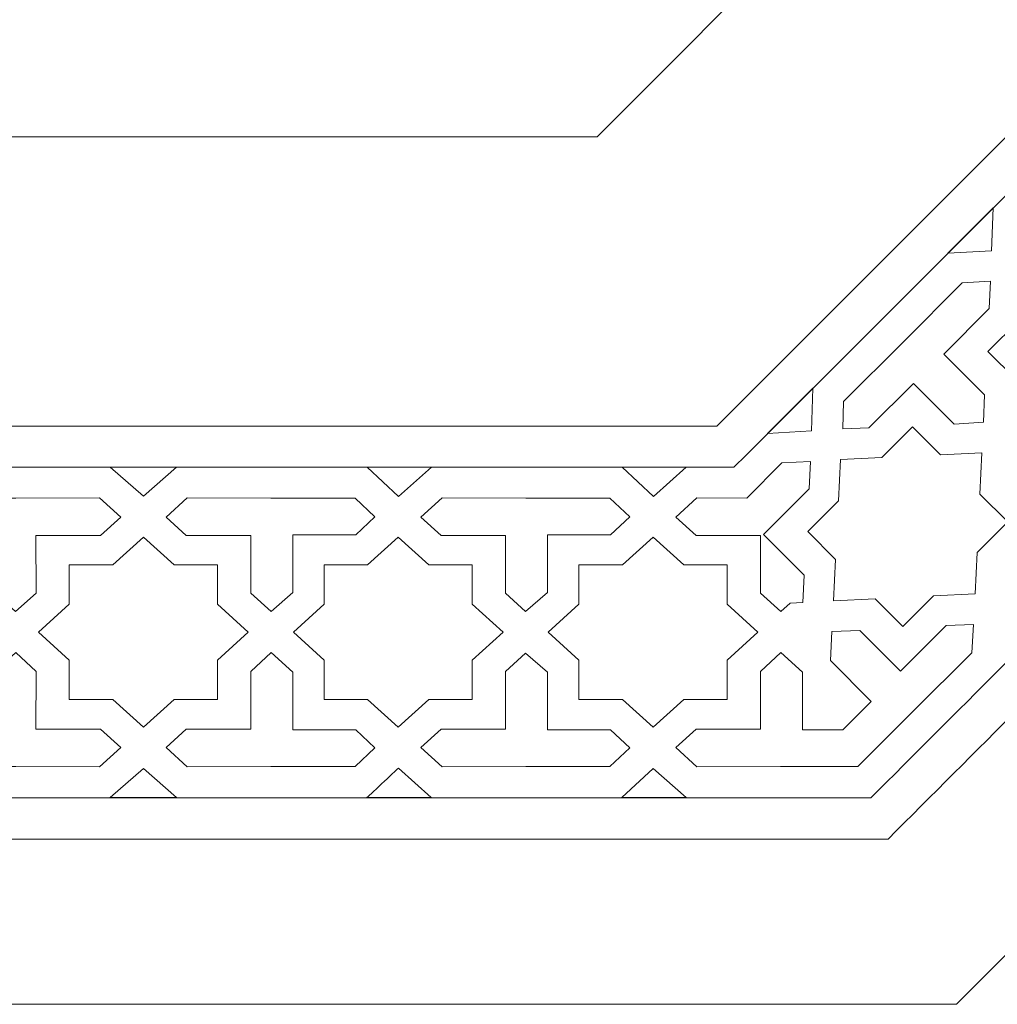
# Model space of a CAD drawing. Units: centimetres. Extents: x -10.4 to 10.5, y -13.8 to 13.1.
# Drawn here: x 0.4 to 4.2, y -4.1 to -0.3 of the extents above; entities that cross this region are included whole.
import ezdxf

# ---------------------------------------------------------------- set-up
doc = ezdxf.new("R2010")
doc.units = ezdxf.units.CM
doc.header["$MEASUREMENT"] = 0
doc.layers.add('Plan 1', color=7, linetype='Continuous')

msp = doc.modelspace()

# ---------------------------------------------------------------- linework, layer by layer
at = {"layer": 'Plan 1', "color": 250, "lineweight": 9}
msp.add_open_spline([(-2.26608, 11.12089), (-2.26608, 11.12089), (0.88683, 11.12091), (0.88683, 11.12091), (0.88683, 11.12091), (0.88683, 11.12091), (4.03975, 11.12091), (4.03975, 11.12091), (4.03975, 11.12091), (4.03975, 11.12091), (6.2692, 8.89145), (6.2692, 8.89145), (6.2692, 8.89145), (6.2692, 8.89145), (8.49863, 6.66201), (8.49863, 6.66201), (8.49863, 6.66201), (8.49863, 6.66201), (8.49865, 3.50909), (8.49865, 3.50909), (8.49865, 3.50909), (8.49865, 3.50909), (8.49865, 0.35618), (8.49865, 0.35618), (8.49865, 0.35618), (8.49865, 0.35618), (6.26919, -1.87327), (6.26919, -1.87327), (6.26919, -1.87327), (6.26919, -1.87327), (4.03975, -4.1027), (4.03975, -4.1027), (4.03975, -4.1027), (4.03975, -4.1027), (0.88683, -4.10272), (0.88683, -4.10272), (0.88683, -4.10272), (0.88683, -4.10272), (-2.26608, -4.10272), (-2.26608, -4.10272), (-2.26608, -4.10272), (-2.26608, -4.10272), (-4.49553, -1.87326), (-4.49553, -1.87326), (-4.49553, -1.87326), (-4.49553, -1.87326), (-6.72498, 0.35618), (-6.72498, 0.35618), (-6.72498, 0.35618), (-6.72498, 0.35618), (-6.72498, 3.50909), (-6.72498, 3.50909), (-6.72498, 3.50909), (-6.72498, 3.50909), (-6.72498, 6.66201), (-6.72498, 6.66201), (-6.72498, 6.66201), (-6.72498, 6.66201), (-4.49553, 8.89146), (-4.49553, 8.89146), (-4.49553, 8.89146), (-4.49553, 8.89146), (-2.26608, 11.12089), (-2.26608, 11.12089)], degree=3, knots=[0, 0, 0, 0, 0.0588235, 0.0588235, 0.0588235, 0.0588235, 0.1176471, 0.1176471, 0.1176471, 0.1176471, 0.1764706, 0.1764706, 0.1764706, 0.1764706, 0.2352941, 0.2352941, 0.2352941, 0.2352941, 0.2941176, 0.2941176, 0.2941176, 0.2941176, 0.3529412, 0.3529412, 0.3529412, 0.3529412, 0.4117647, 0.4117647, 0.4117647, 0.4117647, 0.4705882, 0.4705882, 0.4705882, 0.4705882, 0.5294118, 0.5294118, 0.5294118, 0.5294118, 0.5882353, 0.5882353, 0.5882353, 0.5882353, 0.6470588, 0.6470588, 0.6470588, 0.6470588, 0.7058824, 0.7058824, 0.7058824, 0.7058824, 0.7647059, 0.7647059, 0.7647059, 0.7647059, 0.8235294, 0.8235294, 0.8235294, 0.8235294, 0.8823529, 0.8823529, 0.8823529, 0.8823529, 1, 1, 1, 1], dxfattribs=at)
at = {"layer": 'Plan 1', "color": 3, "lineweight": 9}
for points, knots in [([(-2.00057, 10.4799), (-2.68114, 9.79933), (-3.36171, 9.11877), (-4.04228, 8.43821), (-4.04228, 8.43821), (-4.72284, 7.75764), (-5.40342, 7.07707), (-6.08399, 6.3965), (-6.08399, 6.3965), (-6.08399, 5.43403), (-6.08399, 4.47156), (-6.08399, 3.50909), (-6.08399, 3.50909), (-6.08399, 2.54663), (-6.08399, 1.58417), (-6.08399, 0.6217), (-6.08399, 0.6217), (-5.40341, -0.05887), (-4.72284, -0.73944), (-4.04228, -1.42), (-4.04228, -1.42), (-3.36171, -2.10058), (-2.68114, -2.78115), (-2.00057, -3.46173), (-2.00057, -3.46173), (-1.0381, -3.46173), (-0.07564, -3.46173), (0.88683, -3.46173), (0.88683, -3.46173), (1.8493, -3.46172), (2.81176, -3.46172), (3.77424, -3.46171), (3.77424, -3.46171), (4.4548, -2.78114), (5.13537, -2.10058), (5.81593, -1.42002), (5.81593, -1.42002), (6.49651, -0.73945), (7.17708, -0.05888), (7.85766, 0.6217), (7.85766, 0.6217), (7.85766, 1.58417), (7.85766, 2.54662), (7.85766, 3.50909), (7.85766, 3.50909), (7.85765, 4.47156), (7.85765, 5.43402), (7.85764, 6.39649), (7.85764, 6.39649), (7.17707, 7.07706), (6.49651, 7.75763), (5.81595, 8.43819), (5.81595, 8.43819), (5.13538, 9.11877), (4.45481, 9.79934), (3.77424, 10.47992), (3.77424, 10.47992), (2.81177, 10.47992), (1.84931, 10.47992), (0.88683, 10.47992), (0.88683, 10.47992), (-0.07563, 10.47991), (-1.0381, 10.47991), (-2.00057, 10.4799)], [0, 0, 0, 0, 0.0588235, 0.0588235, 0.0588235, 0.0588235, 0.1176471, 0.1176471, 0.1176471, 0.1176471, 0.1764706, 0.1764706, 0.1764706, 0.1764706, 0.2352941, 0.2352941, 0.2352941, 0.2352941, 0.2941176, 0.2941176, 0.2941176, 0.2941176, 0.3529412, 0.3529412, 0.3529412, 0.3529412, 0.4117647, 0.4117647, 0.4117647, 0.4117647, 0.4705882, 0.4705882, 0.4705882, 0.4705882, 0.5294118, 0.5294118, 0.5294118, 0.5294118, 0.5882353, 0.5882353, 0.5882353, 0.5882353, 0.6470588, 0.6470588, 0.6470588, 0.6470588, 0.7058824, 0.7058824, 0.7058824, 0.7058824, 0.7647059, 0.7647059, 0.7647059, 0.7647059, 0.8235294, 0.8235294, 0.8235294, 0.8235294, 0.8823529, 0.8823529, 0.8823529, 0.8823529, 1, 1, 1, 1]), ([(-1.9342, 10.31966), (-2.59911, 9.65473), (-3.26404, 8.98981), (-3.92897, 8.3249), (-3.92897, 8.3249), (-4.59389, 7.65997), (-5.25881, 6.99504), (-5.92374, 6.33013), (-5.92374, 6.33013), (-5.92374, 5.38978), (-5.92374, 4.44944), (-5.92374, 3.50909), (-5.92374, 3.50909), (-5.92374, 2.56875), (-5.92374, 1.62841), (-5.92374, 0.68807), (-5.92374, 0.68807), (-5.25881, 0.02315), (-4.59388, -0.64177), (-3.92897, -1.30669), (-3.92897, -1.30669), (-3.26404, -1.97161), (-2.59911, -2.63655), (-1.9342, -3.30148), (-1.9342, -3.30148), (-0.99385, -3.30148), (-0.05351, -3.30148), (0.88683, -3.30148), (0.88683, -3.30148), (1.82718, -3.30148), (2.76752, -3.30147), (3.70787, -3.30147), (3.70787, -3.30147), (4.37278, -2.63654), (5.0377, -1.97162), (5.70262, -1.30671), (5.70262, -1.30671), (6.36754, -0.64178), (7.03248, 0.02315), (7.69741, 0.68807), (7.69741, 0.68807), (7.69741, 1.62841), (7.69741, 2.56875), (7.69741, 3.50909), (7.69741, 3.50909), (7.69741, 4.44944), (7.6974, 5.38978), (7.6974, 6.33012), (7.6974, 6.33012), (7.03247, 6.99504), (6.36755, 7.65996), (5.70264, 8.32488), (5.70264, 8.32488), (5.03771, 8.9898), (4.37278, 9.65474), (3.70787, 10.31967), (3.70787, 10.31967), (2.76752, 10.31967), (1.82718, 10.31967), (0.88683, 10.31967), (0.88683, 10.31967), (-0.05351, 10.31967), (-0.99385, 10.31966), (-1.9342, 10.31966)], [0, 0, 0, 0, 0.0588235, 0.0588235, 0.0588235, 0.0588235, 0.1176471, 0.1176471, 0.1176471, 0.1176471, 0.1764706, 0.1764706, 0.1764706, 0.1764706, 0.2352941, 0.2352941, 0.2352941, 0.2352941, 0.2941176, 0.2941176, 0.2941176, 0.2941176, 0.3529412, 0.3529412, 0.3529412, 0.3529412, 0.4117647, 0.4117647, 0.4117647, 0.4117647, 0.4705882, 0.4705882, 0.4705882, 0.4705882, 0.5294118, 0.5294118, 0.5294118, 0.5294118, 0.5882353, 0.5882353, 0.5882353, 0.5882353, 0.6470588, 0.6470588, 0.6470588, 0.6470588, 0.7058824, 0.7058824, 0.7058824, 0.7058824, 0.7647059, 0.7647059, 0.7647059, 0.7647059, 0.8235294, 0.8235294, 0.8235294, 0.8235294, 0.8823529, 0.8823529, 0.8823529, 0.8823529, 1, 1, 1, 1]), ([(-1.3368, 9.03766), (-0.59558, 9.03767), (0.14563, 9.03767), (0.88684, 9.03767), (0.88684, 9.03767), (1.62805, 9.03767), (2.36925, 9.03767), (3.11046, 9.03767), (3.11046, 9.03767), (3.11046, 9.03767), (3.17684, 9.03767), (3.17684, 9.03767), (3.17684, 9.03767), (3.17684, 9.03767), (3.22378, 8.99073), (3.22378, 8.99073), (3.22378, 8.99073), (3.7479, 8.46661), (4.27201, 7.9425), (4.79612, 7.41838), (4.79612, 7.41838), (5.32023, 6.89427), (5.84435, 6.37015), (6.36847, 5.84604), (6.36847, 5.84604), (6.36847, 5.84604), (6.4154, 5.7991), (6.4154, 5.7991), (6.4154, 5.7991), (6.4154, 5.7991), (6.4154, 5.73272), (6.4154, 5.73272), (6.4154, 5.73272), (6.41541, 4.99151), (6.41541, 4.2503), (6.41541, 3.50909), (6.41541, 3.50909), (6.41541, 2.76788), (6.41541, 2.02668), (6.41541, 1.28547), (6.41541, 1.28547), (6.41541, 1.28547), (6.41541, 1.21908), (6.41541, 1.21908), (6.41541, 1.21908), (6.41541, 1.21908), (6.36847, 1.17215), (6.36847, 1.17215), (6.36847, 1.17215), (5.84435, 0.64803), (5.32023, 0.12391), (4.79612, -0.40019), (4.79612, -0.40019), (4.27201, -0.92431), (3.7479, -1.44842), (3.22378, -1.97254), (3.22378, -1.97254), (3.22378, -1.97254), (3.17684, -2.01947), (3.17684, -2.01947), (3.17684, -2.01947), (3.17684, -2.01947), (3.11046, -2.01947), (3.11046, -2.01947), (3.11046, -2.01947), (2.36925, -2.01948), (1.62804, -2.01948), (0.88683, -2.01948), (0.88683, -2.01948), (0.14562, -2.01948), (-0.59558, -2.01948), (-1.33679, -2.01948), (-1.33679, -2.01948), (-1.33679, -2.01948), (-1.40318, -2.01948), (-1.40318, -2.01948), (-1.40318, -2.01948), (-1.40318, -2.01948), (-1.45011, -1.97254), (-1.45011, -1.97254), (-1.45011, -1.97254), (-1.97423, -1.44842), (-2.49835, -0.9243), (-3.02246, -0.40019), (-3.02246, -0.40019), (-3.54657, 0.12393), (-4.07069, 0.64804), (-4.5948, 1.17215), (-4.5948, 1.17215), (-4.5948, 1.17215), (-4.64174, 1.21908), (-4.64174, 1.21908), (-4.64174, 1.21908), (-4.64174, 1.21908), (-4.64174, 1.28547), (-4.64174, 1.28547), (-4.64174, 1.28547), (-4.64174, 2.02668), (-4.64174, 2.76789), (-4.64174, 3.50909), (-4.64174, 3.50909), (-4.64174, 4.2503), (-4.64174, 4.99151), (-4.64174, 5.73273), (-4.64174, 5.73273), (-4.64174, 5.73273), (-4.64174, 5.7991), (-4.64174, 5.7991), (-4.64174, 5.7991), (-4.64174, 5.7991), (-4.5948, 5.84604), (-4.5948, 5.84604), (-4.5948, 5.84604), (-4.07069, 6.37016), (-3.54657, 6.89428), (-3.02246, 7.41839), (-3.02246, 7.41839), (-2.49835, 7.9425), (-1.97423, 8.46661), (-1.45011, 8.99073), (-1.45011, 8.99073), (-1.45011, 8.99073), (-1.40318, 9.03766), (-1.40318, 9.03766), (-1.40318, 9.03766), (-1.40318, 9.03766), (-1.3368, 9.03766), (-1.3368, 9.03766)], [0, 0, 0, 0, 0.030303, 0.030303, 0.030303, 0.030303, 0.0606061, 0.0606061, 0.0606061, 0.0606061, 0.0909091, 0.0909091, 0.0909091, 0.0909091, 0.1212121, 0.1212121, 0.1212121, 0.1212121, 0.1515152, 0.1515152, 0.1515152, 0.1515152, 0.1818182, 0.1818182, 0.1818182, 0.1818182, 0.2121212, 0.2121212, 0.2121212, 0.2121212, 0.2424242, 0.2424242, 0.2424242, 0.2424242, 0.2727273, 0.2727273, 0.2727273, 0.2727273, 0.3030303, 0.3030303, 0.3030303, 0.3030303, 0.3333333, 0.3333333, 0.3333333, 0.3333333, 0.3636364, 0.3636364, 0.3636364, 0.3636364, 0.3939394, 0.3939394, 0.3939394, 0.3939394, 0.4242424, 0.4242424, 0.4242424, 0.4242424, 0.4545455, 0.4545455, 0.4545455, 0.4545455, 0.4848485, 0.4848485, 0.4848485, 0.4848485, 0.5151515, 0.5151515, 0.5151515, 0.5151515, 0.5454545, 0.5454545, 0.5454545, 0.5454545, 0.5757576, 0.5757576, 0.5757576, 0.5757576, 0.6060606, 0.6060606, 0.6060606, 0.6060606, 0.6363636, 0.6363636, 0.6363636, 0.6363636, 0.6666667, 0.6666667, 0.6666667, 0.6666667, 0.6969697, 0.6969697, 0.6969697, 0.6969697, 0.7272727, 0.7272727, 0.7272727, 0.7272727, 0.7575758, 0.7575758, 0.7575758, 0.7575758, 0.7878788, 0.7878788, 0.7878788, 0.7878788, 0.8181818, 0.8181818, 0.8181818, 0.8181818, 0.8484848, 0.8484848, 0.8484848, 0.8484848, 0.8787879, 0.8787879, 0.8787879, 0.8787879, 0.9090909, 0.9090909, 0.9090909, 0.9090909, 0.9393939, 0.9393939, 0.9393939, 0.9393939, 1, 1, 1, 1]), ([(-1.3368, 8.87742), (-1.86092, 8.3533), (-2.38503, 7.82919), (-2.90915, 7.30507), (-2.90915, 7.30507), (-3.43326, 6.78096), (-3.95738, 6.25684), (-4.4815, 5.73273), (-4.4815, 5.73273), (-4.4815, 4.99152), (-4.4815, 4.2503), (-4.4815, 3.50909), (-4.4815, 3.50909), (-4.4815, 2.76789), (-4.4815, 2.02668), (-4.4815, 1.28547), (-4.4815, 1.28547), (-3.95738, 0.76136), (-3.43326, 0.23725), (-2.90915, -0.28687), (-2.90915, -0.28687), (-2.38503, -0.81099), (-1.86091, -1.33511), (-1.33679, -1.85924), (-1.33679, -1.85924), (-0.59558, -1.85924), (0.14562, -1.85924), (0.88683, -1.85924), (0.88683, -1.85924), (1.62804, -1.85924), (2.36925, -1.85923), (3.11046, -1.85923), (3.11046, -1.85923), (3.63457, -1.33511), (4.15869, -0.811), (4.68281, -0.28688), (4.68281, -0.28688), (5.20693, 0.23724), (5.73105, 0.76135), (6.25517, 1.28547), (6.25517, 1.28547), (6.25517, 2.02668), (6.25517, 2.76788), (6.25517, 3.50909), (6.25517, 3.50909), (6.25516, 4.2503), (6.25516, 4.99151), (6.25516, 5.73272), (6.25516, 5.73272), (5.73104, 6.25683), (5.20693, 6.78095), (4.68281, 7.30507), (4.68281, 7.30507), (4.15869, 7.82919), (3.63458, 8.35331), (3.11046, 8.87743), (3.11046, 8.87743), (2.36925, 8.87743), (1.62805, 8.87743), (0.88684, 8.87743), (0.88684, 8.87743), (0.14563, 8.87742), (-0.59558, 8.87742), (-1.3368, 8.87742)], [0, 0, 0, 0, 0.0588235, 0.0588235, 0.0588235, 0.0588235, 0.1176471, 0.1176471, 0.1176471, 0.1176471, 0.1764706, 0.1764706, 0.1764706, 0.1764706, 0.2352941, 0.2352941, 0.2352941, 0.2352941, 0.2941176, 0.2941176, 0.2941176, 0.2941176, 0.3529412, 0.3529412, 0.3529412, 0.3529412, 0.4117647, 0.4117647, 0.4117647, 0.4117647, 0.4705882, 0.4705882, 0.4705882, 0.4705882, 0.5294118, 0.5294118, 0.5294118, 0.5294118, 0.5882353, 0.5882353, 0.5882353, 0.5882353, 0.6470588, 0.6470588, 0.6470588, 0.6470588, 0.7058824, 0.7058824, 0.7058824, 0.7058824, 0.7647059, 0.7647059, 0.7647059, 0.7647059, 0.8235294, 0.8235294, 0.8235294, 0.8235294, 0.8823529, 0.8823529, 0.8823529, 0.8823529, 1, 1, 1, 1]), ([(-0.87216, 7.75568), (-1.28676, 7.34108), (-1.70135, 6.92648), (-2.11596, 6.51188), (-2.11596, 6.51188), (-2.53056, 6.09728), (-2.94516, 5.68269), (-3.35975, 5.26809), (-3.35975, 5.26809), (-3.35975, 4.68176), (-3.35975, 4.09543), (-3.35975, 3.50909), (-3.35975, 3.50909), (-3.35975, 2.92277), (-3.35975, 2.33644), (-3.35975, 1.75011), (-3.35975, 1.75011), (-2.94516, 1.33551), (-2.53055, 0.92092), (-2.11596, 0.50633), (-2.11596, 0.50633), (-1.70135, 0.09172), (-1.28676, -0.32289), (-0.87215, -0.73749), (-0.87215, -0.73749), (-0.28583, -0.7375), (0.3005, -0.7375), (0.88683, -0.73749), (0.88683, -0.73749), (1.47316, -0.73749), (2.05949, -0.73749), (2.64582, -0.73749), (2.64582, -0.73749), (3.06042, -0.32289), (3.47501, 0.09171), (3.88961, 0.50631), (3.88961, 0.50631), (4.30422, 0.92092), (4.71882, 1.33551), (5.13343, 1.75011), (5.13343, 1.75011), (5.13343, 2.33643), (5.13343, 2.92276), (5.13342, 3.50908), (5.13342, 3.50908), (5.13342, 4.09542), (5.13342, 4.68175), (5.13342, 5.26808), (5.13342, 5.26808), (4.71882, 5.68268), (4.30422, 6.09728), (3.88962, 6.51187), (3.88962, 6.51187), (3.47501, 6.92648), (3.06042, 7.34108), (2.64582, 7.75569), (2.64582, 7.75569), (2.0595, 7.75569), (1.47317, 7.75569), (0.88685, 7.75568), (0.88685, 7.75568), (0.30051, 7.75568), (-0.28582, 7.75568), (-0.87216, 7.75568)], [0, 0, 0, 0, 0.0588235, 0.0588235, 0.0588235, 0.0588235, 0.1176471, 0.1176471, 0.1176471, 0.1176471, 0.1764706, 0.1764706, 0.1764706, 0.1764706, 0.2352941, 0.2352941, 0.2352941, 0.2352941, 0.2941176, 0.2941176, 0.2941176, 0.2941176, 0.3529412, 0.3529412, 0.3529412, 0.3529412, 0.4117647, 0.4117647, 0.4117647, 0.4117647, 0.4705882, 0.4705882, 0.4705882, 0.4705882, 0.5294118, 0.5294118, 0.5294118, 0.5294118, 0.5882353, 0.5882353, 0.5882353, 0.5882353, 0.6470588, 0.6470588, 0.6470588, 0.6470588, 0.7058824, 0.7058824, 0.7058824, 0.7058824, 0.7647059, 0.7647059, 0.7647059, 0.7647059, 0.8235294, 0.8235294, 0.8235294, 0.8235294, 0.8823529, 0.8823529, 0.8823529, 0.8823529, 1, 1, 1, 1])]:
    msp.add_open_spline(points, degree=3, knots=knots, dxfattribs=at)
at = {"layer": 'Plan 1', "color": 242, "lineweight": 9}
for points, knots in [([(4.0061, -1.1893), (4.0061, -1.1893), (4.1821, -1.01331), (4.1821, -1.01331), (4.1821, -1.01331), (4.1821, -1.01331), (4.17614, -1.17975), (4.17614, -1.17975), (4.17614, -1.17975), (4.17614, -1.17975), (4.0061, -1.1893), (4.0061, -1.1893)], [0, 0, 0, 0, 0.25, 0.25, 0.25, 0.25, 0.5, 0.5, 0.5, 0.5, 1, 1, 1, 1]), ([(4.81049, -1.81204), (4.81049, -1.81204), (4.64993, -1.81977), (4.64993, -1.81977), (4.64993, -1.81977), (4.64993, -1.81977), (4.53093, -1.93878), (4.53093, -1.93878), (4.53093, -1.93878), (4.53093, -1.93878), (4.42286, -1.83071), (4.42286, -1.83071), (4.42286, -1.83071), (4.42286, -1.83071), (4.2623, -1.83844), (4.2623, -1.83844), (4.2623, -1.83844), (4.2623, -1.83844), (4.27003, -1.67788), (4.27003, -1.67788), (4.27003, -1.67788), (4.27003, -1.67788), (4.16197, -1.56981), (4.16197, -1.56981), (4.16197, -1.56981), (4.16197, -1.56981), (4.28096, -1.45081), (4.28096, -1.45081), (4.28096, -1.45081), (4.28096, -1.45081), (4.2887, -1.29025), (4.2887, -1.29025), (4.2887, -1.29025), (4.2887, -1.29025), (4.44926, -1.28252), (4.44926, -1.28252), (4.44926, -1.28252), (4.44926, -1.28252), (4.56826, -1.16351), (4.56826, -1.16351), (4.56826, -1.16351), (4.56826, -1.16351), (4.67633, -1.27158), (4.67633, -1.27158), (4.67633, -1.27158), (4.67633, -1.27158), (4.83689, -1.26384), (4.83689, -1.26384), (4.83689, -1.26384), (4.83689, -1.26384), (4.82917, -1.42441), (4.82917, -1.42441), (4.82917, -1.42441), (4.82917, -1.42441), (4.93723, -1.53247), (4.93723, -1.53247), (4.93723, -1.53247), (4.93723, -1.53247), (4.81823, -1.65148), (4.81823, -1.65148), (4.81823, -1.65148), (4.81823, -1.65148), (4.81049, -1.81204), (4.81049, -1.81204)], [0, 0, 0, 0, 0.0588235, 0.0588235, 0.0588235, 0.0588235, 0.1176471, 0.1176471, 0.1176471, 0.1176471, 0.1764706, 0.1764706, 0.1764706, 0.1764706, 0.2352941, 0.2352941, 0.2352941, 0.2352941, 0.2941176, 0.2941176, 0.2941176, 0.2941176, 0.3529412, 0.3529412, 0.3529412, 0.3529412, 0.4117647, 0.4117647, 0.4117647, 0.4117647, 0.4705882, 0.4705882, 0.4705882, 0.4705882, 0.5294118, 0.5294118, 0.5294118, 0.5294118, 0.5882353, 0.5882353, 0.5882353, 0.5882353, 0.6470588, 0.6470588, 0.6470588, 0.6470588, 0.7058824, 0.7058824, 0.7058824, 0.7058824, 0.7647059, 0.7647059, 0.7647059, 0.7647059, 0.8235294, 0.8235294, 0.8235294, 0.8235294, 0.8823529, 0.8823529, 0.8823529, 0.8823529, 1, 1, 1, 1]), ([(3.83245, -1.53365), (3.83245, -1.53365), (4.0612, -1.30323), (4.0612, -1.30323), (4.0612, -1.30323), (4.0612, -1.30323), (4.17184, -1.29769), (4.17184, -1.29769), (4.17184, -1.29769), (4.17184, -1.29769), (4.16694, -1.40392), (4.16694, -1.40392), (4.16694, -1.40392), (4.16694, -1.40392), (3.99013, -1.58074), (3.99013, -1.58074), (3.99013, -1.58074), (3.99013, -1.58074), (4.14842, -1.73853), (4.14842, -1.73853), (4.14842, -1.73853), (4.14842, -1.73853), (4.14452, -1.84375), (4.14452, -1.84375), (4.14452, -1.84375), (4.14452, -1.84375), (4.03123, -1.85191), (4.03123, -1.85191), (4.03123, -1.85191), (4.03123, -1.85191), (3.87309, -1.69376), (3.87309, -1.69376), (3.87309, -1.69376), (3.87309, -1.69376), (3.70031, -1.86655), (3.70031, -1.86655), (3.70031, -1.86655), (3.70031, -1.86655), (3.59852, -1.86985), (3.59852, -1.86985), (3.59852, -1.86985), (3.59852, -1.86985), (3.60195, -1.76415), (3.60195, -1.76415), (3.60195, -1.76415), (3.60195, -1.76415), (3.83245, -1.53365), (3.83245, -1.53365)], [0, 0, 0, 0, 0.0769231, 0.0769231, 0.0769231, 0.0769231, 0.1538462, 0.1538462, 0.1538462, 0.1538462, 0.2307692, 0.2307692, 0.2307692, 0.2307692, 0.3076923, 0.3076923, 0.3076923, 0.3076923, 0.3846154, 0.3846154, 0.3846154, 0.3846154, 0.4615385, 0.4615385, 0.4615385, 0.4615385, 0.5384615, 0.5384615, 0.5384615, 0.5384615, 0.6153846, 0.6153846, 0.6153846, 0.6153846, 0.6923077, 0.6923077, 0.6923077, 0.6923077, 0.7692308, 0.7692308, 0.7692308, 0.7692308, 0.8461538, 0.8461538, 0.8461538, 0.8461538, 1, 1, 1, 1]), ([(3.30747, -1.88795), (3.30747, -1.88795), (3.48332, -1.7121), (3.48332, -1.7121), (3.48332, -1.7121), (3.48332, -1.7121), (3.47784, -1.87853), (3.47784, -1.87853), (3.47784, -1.87853), (3.47784, -1.87853), (3.30747, -1.88795), (3.30747, -1.88795)], [0, 0, 0, 0, 0.25, 0.25, 0.25, 0.25, 0.5, 0.5, 0.5, 0.5, 1, 1, 1, 1]), ([(4.1117, -2.51083), (4.1117, -2.51083), (3.95115, -2.51856), (3.95115, -2.51856), (3.95115, -2.51856), (3.95115, -2.51856), (3.83215, -2.63757), (3.83215, -2.63757), (3.83215, -2.63757), (3.83215, -2.63757), (3.72408, -2.52951), (3.72408, -2.52951), (3.72408, -2.52951), (3.72408, -2.52951), (3.56351, -2.53724), (3.56351, -2.53724), (3.56351, -2.53724), (3.56351, -2.53724), (3.57125, -2.37668), (3.57125, -2.37668), (3.57125, -2.37668), (3.57125, -2.37668), (3.46317, -2.2686), (3.46317, -2.2686), (3.46317, -2.2686), (3.46317, -2.2686), (3.58218, -2.14961), (3.58218, -2.14961), (3.58218, -2.14961), (3.58218, -2.14961), (3.58991, -1.98904), (3.58991, -1.98904), (3.58991, -1.98904), (3.58991, -1.98904), (3.75047, -1.98131), (3.75047, -1.98131), (3.75047, -1.98131), (3.75047, -1.98131), (3.86948, -1.86231), (3.86948, -1.86231), (3.86948, -1.86231), (3.86948, -1.86231), (3.97754, -1.97038), (3.97754, -1.97038), (3.97754, -1.97038), (3.97754, -1.97038), (4.13811, -1.96263), (4.13811, -1.96263), (4.13811, -1.96263), (4.13811, -1.96263), (4.13038, -2.1232), (4.13038, -2.1232), (4.13038, -2.1232), (4.13038, -2.1232), (4.23845, -2.23127), (4.23845, -2.23127), (4.23845, -2.23127), (4.23845, -2.23127), (4.11944, -2.35027), (4.11944, -2.35027), (4.11944, -2.35027), (4.11944, -2.35027), (4.1117, -2.51083), (4.1117, -2.51083)], [0, 0, 0, 0, 0.0588235, 0.0588235, 0.0588235, 0.0588235, 0.1176471, 0.1176471, 0.1176471, 0.1176471, 0.1764706, 0.1764706, 0.1764706, 0.1764706, 0.2352941, 0.2352941, 0.2352941, 0.2352941, 0.2941176, 0.2941176, 0.2941176, 0.2941176, 0.3529412, 0.3529412, 0.3529412, 0.3529412, 0.4117647, 0.4117647, 0.4117647, 0.4117647, 0.4705882, 0.4705882, 0.4705882, 0.4705882, 0.5294118, 0.5294118, 0.5294118, 0.5294118, 0.5882353, 0.5882353, 0.5882353, 0.5882353, 0.6470588, 0.6470588, 0.6470588, 0.6470588, 0.7058824, 0.7058824, 0.7058824, 0.7058824, 0.7647059, 0.7647059, 0.7647059, 0.7647059, 0.8235294, 0.8235294, 0.8235294, 0.8235294, 0.8823529, 0.8823529, 0.8823529, 0.8823529, 1, 1, 1, 1]), ([(0.88681, -2.13141), (0.88681, -2.13141), (0.75857, -2.01882), (0.75857, -2.01882), (0.75857, -2.01882), (0.75857, -2.01882), (1.01504, -2.01882), (1.01504, -2.01882), (1.01504, -2.01882), (1.01504, -2.01882), (0.88681, -2.13141), (0.88681, -2.13141)], [0, 0, 0, 0, 0.25, 0.25, 0.25, 0.25, 0.5, 0.5, 0.5, 0.5, 1, 1, 1, 1]), ([(2.00348, -2.01882), (2.00348, -2.01882), (1.7546, -2.01882), (1.7546, -2.01882), (1.7546, -2.01882), (1.7546, -2.01882), (1.87651, -2.1323), (1.87651, -2.1323), (1.87651, -2.1323), (1.87651, -2.1323), (2.00348, -2.01882), (2.00348, -2.01882)], [0, 0, 0, 0, 0.25, 0.25, 0.25, 0.25, 0.5, 0.5, 0.5, 0.5, 1, 1, 1, 1]), ([(2.99151, -2.01882), (2.99151, -2.01882), (2.74283, -2.01882), (2.74283, -2.01882), (2.74283, -2.01882), (2.74283, -2.01882), (2.86439, -2.13263), (2.86439, -2.13263), (2.86439, -2.13263), (2.86439, -2.13263), (2.99151, -2.01882), (2.99151, -2.01882)], [0, 0, 0, 0, 0.25, 0.25, 0.25, 0.25, 0.5, 0.5, 0.5, 0.5, 1, 1, 1, 1]), ([(3.22639, -2.13903), (3.22639, -2.13903), (3.36241, -2.00202), (3.36241, -2.00202), (3.36241, -2.00202), (3.36241, -2.00202), (3.47306, -1.99648), (3.47306, -1.99648), (3.47306, -1.99648), (3.47306, -1.99648), (3.46816, -2.10272), (3.46816, -2.10272), (3.46816, -2.10272), (3.46816, -2.10272), (3.29134, -2.27953), (3.29134, -2.27953), (3.29134, -2.27953), (3.29134, -2.27953), (3.44963, -2.43732), (3.44963, -2.43732), (3.44963, -2.43732), (3.44963, -2.43732), (3.44434, -2.54394), (3.44434, -2.54394), (3.44434, -2.54394), (3.44434, -2.54394), (3.39534, -2.54691), (3.39534, -2.54691), (3.39534, -2.54691), (3.39534, -2.54691), (3.35859, -2.57946), (3.35859, -2.57946), (3.35859, -2.57946), (3.35859, -2.57946), (3.27947, -2.50781), (3.27947, -2.50781), (3.27947, -2.50781), (3.27947, -2.50781), (3.27982, -2.28431), (3.27982, -2.28431), (3.27982, -2.28431), (3.27982, -2.28431), (3.02976, -2.28431), (3.02976, -2.28431), (3.02976, -2.28431), (3.02976, -2.28431), (2.95117, -2.21265), (2.95117, -2.21265), (2.95117, -2.21265), (2.95117, -2.21265), (3.03333, -2.13832), (3.03333, -2.13832), (3.03333, -2.13832), (3.03333, -2.13832), (3.22639, -2.13903), (3.22639, -2.13903)], [0, 0, 0, 0, 0.0666667, 0.0666667, 0.0666667, 0.0666667, 0.1333333, 0.1333333, 0.1333333, 0.1333333, 0.2, 0.2, 0.2, 0.2, 0.2666667, 0.2666667, 0.2666667, 0.2666667, 0.3333333, 0.3333333, 0.3333333, 0.3333333, 0.4, 0.4, 0.4, 0.4, 0.4666667, 0.4666667, 0.4666667, 0.4666667, 0.5333333, 0.5333333, 0.5333333, 0.5333333, 0.6, 0.6, 0.6, 0.6, 0.6666667, 0.6666667, 0.6666667, 0.6666667, 0.7333333, 0.7333333, 0.7333333, 0.7333333, 0.8, 0.8, 0.8, 0.8, 0.8666667, 0.8666667, 0.8666667, 0.8666667, 1, 1, 1, 1]), ([(0.39209, -2.13952), (0.39209, -2.13952), (0.71677, -2.13832), (0.71677, -2.13832), (0.71677, -2.13832), (0.71677, -2.13832), (0.79893, -2.21265), (0.79893, -2.21265), (0.79893, -2.21265), (0.79893, -2.21265), (0.72033, -2.28431), (0.72033, -2.28431), (0.72033, -2.28431), (0.72033, -2.28431), (0.47028, -2.28431), (0.47028, -2.28431), (0.47028, -2.28431), (0.47028, -2.28431), (0.47063, -2.50781), (0.47063, -2.50781), (0.47063, -2.50781), (0.47063, -2.50781), (0.3915, -2.57946), (0.3915, -2.57946), (0.3915, -2.57946), (0.3915, -2.57946), (0.3076, -2.50512), (0.3076, -2.50512), (0.3076, -2.50512), (0.3076, -2.50512), (0.3076, -2.28147), (0.3076, -2.28147), (0.3076, -2.28147), (0.3076, -2.28147), (0.06325, -2.28147), (0.06325, -2.28147), (0.06325, -2.28147), (0.06325, -2.28147), (-0.01105, -2.21184), (-0.01105, -2.21184), (-0.01105, -2.21184), (-0.01105, -2.21184), (0.06611, -2.13951), (0.06611, -2.13951), (0.06611, -2.13951), (0.06611, -2.13951), (0.39209, -2.13952), (0.39209, -2.13952)], [0, 0, 0, 0, 0.0769231, 0.0769231, 0.0769231, 0.0769231, 0.1538462, 0.1538462, 0.1538462, 0.1538462, 0.2307692, 0.2307692, 0.2307692, 0.2307692, 0.3076923, 0.3076923, 0.3076923, 0.3076923, 0.3846154, 0.3846154, 0.3846154, 0.3846154, 0.4615385, 0.4615385, 0.4615385, 0.4615385, 0.5384615, 0.5384615, 0.5384615, 0.5384615, 0.6153846, 0.6153846, 0.6153846, 0.6153846, 0.6923077, 0.6923077, 0.6923077, 0.6923077, 0.7692308, 0.7692308, 0.7692308, 0.7692308, 0.8461538, 0.8461538, 0.8461538, 0.8461538, 1, 1, 1, 1]), ([(1.38153, -2.13952), (1.38153, -2.13952), (1.05685, -2.13832), (1.05685, -2.13832), (1.05685, -2.13832), (1.05685, -2.13832), (0.97469, -2.21265), (0.97469, -2.21265), (0.97469, -2.21265), (0.97469, -2.21265), (1.05328, -2.28431), (1.05328, -2.28431), (1.05328, -2.28431), (1.05328, -2.28431), (1.30334, -2.28431), (1.30334, -2.28431), (1.30334, -2.28431), (1.30334, -2.28431), (1.30299, -2.50781), (1.30299, -2.50781), (1.30299, -2.50781), (1.30299, -2.50781), (1.38212, -2.57946), (1.38212, -2.57946), (1.38212, -2.57946), (1.38212, -2.57946), (1.46601, -2.50512), (1.46601, -2.50512), (1.46601, -2.50512), (1.46601, -2.50512), (1.46601, -2.28147), (1.46601, -2.28147), (1.46601, -2.28147), (1.46601, -2.28147), (1.71036, -2.28147), (1.71036, -2.28147), (1.71036, -2.28147), (1.71036, -2.28147), (1.78467, -2.21184), (1.78467, -2.21184), (1.78467, -2.21184), (1.78467, -2.21184), (1.70751, -2.13951), (1.70751, -2.13951), (1.70751, -2.13951), (1.70751, -2.13951), (1.38153, -2.13952), (1.38153, -2.13952)], [0, 0, 0, 0, 0.0769231, 0.0769231, 0.0769231, 0.0769231, 0.1538462, 0.1538462, 0.1538462, 0.1538462, 0.2307692, 0.2307692, 0.2307692, 0.2307692, 0.3076923, 0.3076923, 0.3076923, 0.3076923, 0.3846154, 0.3846154, 0.3846154, 0.3846154, 0.4615385, 0.4615385, 0.4615385, 0.4615385, 0.5384615, 0.5384615, 0.5384615, 0.5384615, 0.6153846, 0.6153846, 0.6153846, 0.6153846, 0.6923077, 0.6923077, 0.6923077, 0.6923077, 0.7692308, 0.7692308, 0.7692308, 0.7692308, 0.8461538, 0.8461538, 0.8461538, 0.8461538, 1, 1, 1, 1]), ([(2.36977, -2.13952), (2.36977, -2.13952), (2.04509, -2.13832), (2.04509, -2.13832), (2.04509, -2.13832), (2.04509, -2.13832), (1.96293, -2.21265), (1.96293, -2.21265), (1.96293, -2.21265), (1.96293, -2.21265), (2.04152, -2.28431), (2.04152, -2.28431), (2.04152, -2.28431), (2.04152, -2.28431), (2.29159, -2.28431), (2.29159, -2.28431), (2.29159, -2.28431), (2.29159, -2.28431), (2.29123, -2.50781), (2.29123, -2.50781), (2.29123, -2.50781), (2.29123, -2.50781), (2.36839, -2.57946), (2.36839, -2.57946), (2.36839, -2.57946), (2.36839, -2.57946), (2.45426, -2.50512), (2.45426, -2.50512), (2.45426, -2.50512), (2.45426, -2.50512), (2.45426, -2.28147), (2.45426, -2.28147), (2.45426, -2.28147), (2.45426, -2.28147), (2.69861, -2.28147), (2.69861, -2.28147), (2.69861, -2.28147), (2.69861, -2.28147), (2.77291, -2.21184), (2.77291, -2.21184), (2.77291, -2.21184), (2.77291, -2.21184), (2.69575, -2.13951), (2.69575, -2.13951), (2.69575, -2.13951), (2.69575, -2.13951), (2.36977, -2.13952), (2.36977, -2.13952)], [0, 0, 0, 0, 0.0769231, 0.0769231, 0.0769231, 0.0769231, 0.1538462, 0.1538462, 0.1538462, 0.1538462, 0.2307692, 0.2307692, 0.2307692, 0.2307692, 0.3076923, 0.3076923, 0.3076923, 0.3076923, 0.3846154, 0.3846154, 0.3846154, 0.3846154, 0.4615385, 0.4615385, 0.4615385, 0.4615385, 0.5384615, 0.5384615, 0.5384615, 0.5384615, 0.6153846, 0.6153846, 0.6153846, 0.6153846, 0.6923077, 0.6923077, 0.6923077, 0.6923077, 0.7692308, 0.7692308, 0.7692308, 0.7692308, 0.8461538, 0.8461538, 0.8461538, 0.8461538, 1, 1, 1, 1]), ([(0.88681, -3.02795), (0.88681, -3.02795), (1.00581, -2.91988), (1.00581, -2.91988), (1.00581, -2.91988), (1.00581, -2.91988), (1.17411, -2.91988), (1.17411, -2.91988), (1.17411, -2.91988), (1.17411, -2.91988), (1.17411, -2.76705), (1.17411, -2.76705), (1.17411, -2.76705), (1.17411, -2.76705), (1.29312, -2.65898), (1.29312, -2.65898), (1.29312, -2.65898), (1.29312, -2.65898), (1.17411, -2.55091), (1.17411, -2.55091), (1.17411, -2.55091), (1.17411, -2.55091), (1.17411, -2.39808), (1.17411, -2.39808), (1.17411, -2.39808), (1.17411, -2.39808), (1.00581, -2.39808), (1.00581, -2.39808), (1.00581, -2.39808), (1.00581, -2.39808), (0.88681, -2.29002), (0.88681, -2.29002), (0.88681, -2.29002), (0.88681, -2.29002), (0.76781, -2.39808), (0.76781, -2.39808), (0.76781, -2.39808), (0.76781, -2.39808), (0.59951, -2.39808), (0.59951, -2.39808), (0.59951, -2.39808), (0.59951, -2.39808), (0.59951, -2.55091), (0.59951, -2.55091), (0.59951, -2.55091), (0.59951, -2.55091), (0.4805, -2.65898), (0.4805, -2.65898), (0.4805, -2.65898), (0.4805, -2.65898), (0.59951, -2.76705), (0.59951, -2.76705), (0.59951, -2.76705), (0.59951, -2.76705), (0.59951, -2.91988), (0.59951, -2.91988), (0.59951, -2.91988), (0.59951, -2.91988), (0.7678, -2.91988), (0.7678, -2.91988), (0.7678, -2.91988), (0.7678, -2.91988), (0.88681, -3.02795), (0.88681, -3.02795)], [0, 0, 0, 0, 0.0588235, 0.0588235, 0.0588235, 0.0588235, 0.1176471, 0.1176471, 0.1176471, 0.1176471, 0.1764706, 0.1764706, 0.1764706, 0.1764706, 0.2352941, 0.2352941, 0.2352941, 0.2352941, 0.2941176, 0.2941176, 0.2941176, 0.2941176, 0.3529412, 0.3529412, 0.3529412, 0.3529412, 0.4117647, 0.4117647, 0.4117647, 0.4117647, 0.4705882, 0.4705882, 0.4705882, 0.4705882, 0.5294118, 0.5294118, 0.5294118, 0.5294118, 0.5882353, 0.5882353, 0.5882353, 0.5882353, 0.6470588, 0.6470588, 0.6470588, 0.6470588, 0.7058824, 0.7058824, 0.7058824, 0.7058824, 0.7647059, 0.7647059, 0.7647059, 0.7647059, 0.8235294, 0.8235294, 0.8235294, 0.8235294, 0.8823529, 0.8823529, 0.8823529, 0.8823529, 1, 1, 1, 1]), ([(1.87505, -3.02795), (1.87505, -3.02795), (1.99405, -2.91988), (1.99405, -2.91988), (1.99405, -2.91988), (1.99405, -2.91988), (2.16234, -2.91988), (2.16234, -2.91988), (2.16234, -2.91988), (2.16234, -2.91988), (2.16234, -2.76705), (2.16234, -2.76705), (2.16234, -2.76705), (2.16234, -2.76705), (2.28135, -2.65898), (2.28135, -2.65898), (2.28135, -2.65898), (2.28135, -2.65898), (2.16234, -2.55091), (2.16234, -2.55091), (2.16234, -2.55091), (2.16234, -2.55091), (2.16234, -2.39808), (2.16234, -2.39808), (2.16234, -2.39808), (2.16234, -2.39808), (1.99404, -2.39808), (1.99404, -2.39808), (1.99404, -2.39808), (1.99404, -2.39808), (1.87505, -2.29002), (1.87505, -2.29002), (1.87505, -2.29002), (1.87505, -2.29002), (1.75605, -2.39808), (1.75605, -2.39808), (1.75605, -2.39808), (1.75605, -2.39808), (1.58776, -2.39808), (1.58776, -2.39808), (1.58776, -2.39808), (1.58776, -2.39808), (1.58776, -2.55091), (1.58776, -2.55091), (1.58776, -2.55091), (1.58776, -2.55091), (1.46875, -2.65898), (1.46875, -2.65898), (1.46875, -2.65898), (1.46875, -2.65898), (1.58776, -2.76705), (1.58776, -2.76705), (1.58776, -2.76705), (1.58776, -2.76705), (1.58776, -2.91988), (1.58776, -2.91988), (1.58776, -2.91988), (1.58776, -2.91988), (1.75605, -2.91988), (1.75605, -2.91988), (1.75605, -2.91988), (1.75605, -2.91988), (1.87505, -3.02795), (1.87505, -3.02795)], [0, 0, 0, 0, 0.0588235, 0.0588235, 0.0588235, 0.0588235, 0.1176471, 0.1176471, 0.1176471, 0.1176471, 0.1764706, 0.1764706, 0.1764706, 0.1764706, 0.2352941, 0.2352941, 0.2352941, 0.2352941, 0.2941176, 0.2941176, 0.2941176, 0.2941176, 0.3529412, 0.3529412, 0.3529412, 0.3529412, 0.4117647, 0.4117647, 0.4117647, 0.4117647, 0.4705882, 0.4705882, 0.4705882, 0.4705882, 0.5294118, 0.5294118, 0.5294118, 0.5294118, 0.5882353, 0.5882353, 0.5882353, 0.5882353, 0.6470588, 0.6470588, 0.6470588, 0.6470588, 0.7058824, 0.7058824, 0.7058824, 0.7058824, 0.7647059, 0.7647059, 0.7647059, 0.7647059, 0.8235294, 0.8235294, 0.8235294, 0.8235294, 0.8823529, 0.8823529, 0.8823529, 0.8823529, 1, 1, 1, 1]), ([(2.86328, -3.02795), (2.86328, -3.02795), (2.98229, -2.91988), (2.98229, -2.91988), (2.98229, -2.91988), (2.98229, -2.91988), (3.15058, -2.91988), (3.15058, -2.91988), (3.15058, -2.91988), (3.15058, -2.91988), (3.15058, -2.76705), (3.15058, -2.76705), (3.15058, -2.76705), (3.15058, -2.76705), (3.26959, -2.65898), (3.26959, -2.65898), (3.26959, -2.65898), (3.26959, -2.65898), (3.15058, -2.55091), (3.15058, -2.55091), (3.15058, -2.55091), (3.15058, -2.55091), (3.15058, -2.39808), (3.15058, -2.39808), (3.15058, -2.39808), (3.15058, -2.39808), (2.98229, -2.39808), (2.98229, -2.39808), (2.98229, -2.39808), (2.98229, -2.39808), (2.86328, -2.29002), (2.86328, -2.29002), (2.86328, -2.29002), (2.86328, -2.29002), (2.74428, -2.39808), (2.74428, -2.39808), (2.74428, -2.39808), (2.74428, -2.39808), (2.57599, -2.39808), (2.57599, -2.39808), (2.57599, -2.39808), (2.57599, -2.39808), (2.57599, -2.55091), (2.57599, -2.55091), (2.57599, -2.55091), (2.57599, -2.55091), (2.45699, -2.65898), (2.45699, -2.65898), (2.45699, -2.65898), (2.45699, -2.65898), (2.57599, -2.76705), (2.57599, -2.76705), (2.57599, -2.76705), (2.57599, -2.76705), (2.57599, -2.91988), (2.57599, -2.91988), (2.57599, -2.91988), (2.57599, -2.91988), (2.74428, -2.91988), (2.74428, -2.91988), (2.74428, -2.91988), (2.74428, -2.91988), (2.86328, -3.02795), (2.86328, -3.02795)], [0, 0, 0, 0, 0.0588235, 0.0588235, 0.0588235, 0.0588235, 0.1176471, 0.1176471, 0.1176471, 0.1176471, 0.1764706, 0.1764706, 0.1764706, 0.1764706, 0.2352941, 0.2352941, 0.2352941, 0.2352941, 0.2941176, 0.2941176, 0.2941176, 0.2941176, 0.3529412, 0.3529412, 0.3529412, 0.3529412, 0.4117647, 0.4117647, 0.4117647, 0.4117647, 0.4705882, 0.4705882, 0.4705882, 0.4705882, 0.5294118, 0.5294118, 0.5294118, 0.5294118, 0.5882353, 0.5882353, 0.5882353, 0.5882353, 0.6470588, 0.6470588, 0.6470588, 0.6470588, 0.7058824, 0.7058824, 0.7058824, 0.7058824, 0.7647059, 0.7647059, 0.7647059, 0.7647059, 0.8235294, 0.8235294, 0.8235294, 0.8235294, 0.8823529, 0.8823529, 0.8823529, 0.8823529, 1, 1, 1, 1]), ([(3.65762, -3.1801), (3.65762, -3.1801), (3.35801, -3.1801), (3.35801, -3.1801), (3.35801, -3.1801), (3.35801, -3.1801), (3.03333, -3.18129), (3.03333, -3.18129), (3.03333, -3.18129), (3.03333, -3.18129), (2.95117, -3.10697), (2.95117, -3.10697), (2.95117, -3.10697), (2.95117, -3.10697), (3.02976, -3.03532), (3.02976, -3.03532), (3.02976, -3.03532), (3.02976, -3.03532), (3.27982, -3.03532), (3.27982, -3.03532), (3.27982, -3.03532), (3.27982, -3.03532), (3.27947, -2.81182), (3.27947, -2.81182), (3.27947, -2.81182), (3.27947, -2.81182), (3.35837, -2.73815), (3.35837, -2.73815), (3.35837, -2.73815), (3.35837, -2.73815), (3.44249, -2.81449), (3.44249, -2.81449), (3.44249, -2.81449), (3.44249, -2.81449), (3.44249, -3.03815), (3.44249, -3.03815), (3.44249, -3.03815), (3.44249, -3.03815), (3.59882, -3.03815), (3.59882, -3.03815), (3.59882, -3.03815), (3.59882, -3.03815), (3.70936, -2.92761), (3.70936, -2.92761), (3.70936, -2.92761), (3.70936, -2.92761), (3.55121, -2.76947), (3.55121, -2.76947), (3.55121, -2.76947), (3.55121, -2.76947), (3.55672, -2.656), (3.55672, -2.656), (3.55672, -2.656), (3.55672, -2.656), (3.66459, -2.65229), (3.66459, -2.65229), (3.66459, -2.65229), (3.66459, -2.65229), (3.82239, -2.81057), (3.82239, -2.81057), (3.82239, -2.81057), (3.82239, -2.81057), (3.9992, -2.63376), (3.9992, -2.63376), (3.9992, -2.63376), (3.9992, -2.63376), (4.10544, -2.62885), (4.10544, -2.62885), (4.10544, -2.62885), (4.10544, -2.62885), (4.0999, -2.7395), (4.0999, -2.7395), (4.0999, -2.7395), (4.0999, -2.7395), (3.86948, -2.96824), (3.86948, -2.96824), (3.86948, -2.96824), (3.86948, -2.96824), (3.65762, -3.1801), (3.65762, -3.1801)], [0, 0, 0, 0, 0.047619, 0.047619, 0.047619, 0.047619, 0.0952381, 0.0952381, 0.0952381, 0.0952381, 0.1428571, 0.1428571, 0.1428571, 0.1428571, 0.1904762, 0.1904762, 0.1904762, 0.1904762, 0.2380952, 0.2380952, 0.2380952, 0.2380952, 0.2857143, 0.2857143, 0.2857143, 0.2857143, 0.3333333, 0.3333333, 0.3333333, 0.3333333, 0.3809524, 0.3809524, 0.3809524, 0.3809524, 0.4285714, 0.4285714, 0.4285714, 0.4285714, 0.4761905, 0.4761905, 0.4761905, 0.4761905, 0.5238095, 0.5238095, 0.5238095, 0.5238095, 0.5714286, 0.5714286, 0.5714286, 0.5714286, 0.6190476, 0.6190476, 0.6190476, 0.6190476, 0.6666667, 0.6666667, 0.6666667, 0.6666667, 0.7142857, 0.7142857, 0.7142857, 0.7142857, 0.7619048, 0.7619048, 0.7619048, 0.7619048, 0.8095238, 0.8095238, 0.8095238, 0.8095238, 0.8571429, 0.8571429, 0.8571429, 0.8571429, 0.9047619, 0.9047619, 0.9047619, 0.9047619, 1, 1, 1, 1]), ([(0.39209, -3.1801), (0.39209, -3.1801), (0.71677, -3.18129), (0.71677, -3.18129), (0.71677, -3.18129), (0.71677, -3.18129), (0.79893, -3.10697), (0.79893, -3.10697), (0.79893, -3.10697), (0.79893, -3.10697), (0.72033, -3.03532), (0.72033, -3.03532), (0.72033, -3.03532), (0.72033, -3.03532), (0.47028, -3.03532), (0.47028, -3.03532), (0.47028, -3.03532), (0.47028, -3.03532), (0.47063, -2.81182), (0.47063, -2.81182), (0.47063, -2.81182), (0.47063, -2.81182), (0.39174, -2.73815), (0.39174, -2.73815), (0.39174, -2.73815), (0.39174, -2.73815), (0.3076, -2.81449), (0.3076, -2.81449), (0.3076, -2.81449), (0.3076, -2.81449), (0.3076, -3.03815), (0.3076, -3.03815), (0.3076, -3.03815), (0.3076, -3.03815), (0.06325, -3.03815), (0.06325, -3.03815), (0.06325, -3.03815), (0.06325, -3.03815), (-0.01105, -3.10779), (-0.01105, -3.10779), (-0.01105, -3.10779), (-0.01105, -3.10779), (0.06611, -3.1801), (0.06611, -3.1801), (0.06611, -3.1801), (0.06611, -3.1801), (0.39209, -3.1801), (0.39209, -3.1801)], [0, 0, 0, 0, 0.0769231, 0.0769231, 0.0769231, 0.0769231, 0.1538462, 0.1538462, 0.1538462, 0.1538462, 0.2307692, 0.2307692, 0.2307692, 0.2307692, 0.3076923, 0.3076923, 0.3076923, 0.3076923, 0.3846154, 0.3846154, 0.3846154, 0.3846154, 0.4615385, 0.4615385, 0.4615385, 0.4615385, 0.5384615, 0.5384615, 0.5384615, 0.5384615, 0.6153846, 0.6153846, 0.6153846, 0.6153846, 0.6923077, 0.6923077, 0.6923077, 0.6923077, 0.7692308, 0.7692308, 0.7692308, 0.7692308, 0.8461538, 0.8461538, 0.8461538, 0.8461538, 1, 1, 1, 1]), ([(1.38153, -3.1801), (1.38153, -3.1801), (1.05685, -3.18129), (1.05685, -3.18129), (1.05685, -3.18129), (1.05685, -3.18129), (0.97469, -3.10697), (0.97469, -3.10697), (0.97469, -3.10697), (0.97469, -3.10697), (1.05328, -3.03532), (1.05328, -3.03532), (1.05328, -3.03532), (1.05328, -3.03532), (1.30334, -3.03532), (1.30334, -3.03532), (1.30334, -3.03532), (1.30334, -3.03532), (1.30299, -2.81182), (1.30299, -2.81182), (1.30299, -2.81182), (1.30299, -2.81182), (1.38188, -2.73815), (1.38188, -2.73815), (1.38188, -2.73815), (1.38188, -2.73815), (1.46601, -2.81449), (1.46601, -2.81449), (1.46601, -2.81449), (1.46601, -2.81449), (1.46601, -3.03815), (1.46601, -3.03815), (1.46601, -3.03815), (1.46601, -3.03815), (1.71036, -3.03815), (1.71036, -3.03815), (1.71036, -3.03815), (1.71036, -3.03815), (1.78467, -3.10779), (1.78467, -3.10779), (1.78467, -3.10779), (1.78467, -3.10779), (1.70751, -3.1801), (1.70751, -3.1801), (1.70751, -3.1801), (1.70751, -3.1801), (1.38153, -3.1801), (1.38153, -3.1801)], [0, 0, 0, 0, 0.0769231, 0.0769231, 0.0769231, 0.0769231, 0.1538462, 0.1538462, 0.1538462, 0.1538462, 0.2307692, 0.2307692, 0.2307692, 0.2307692, 0.3076923, 0.3076923, 0.3076923, 0.3076923, 0.3846154, 0.3846154, 0.3846154, 0.3846154, 0.4615385, 0.4615385, 0.4615385, 0.4615385, 0.5384615, 0.5384615, 0.5384615, 0.5384615, 0.6153846, 0.6153846, 0.6153846, 0.6153846, 0.6923077, 0.6923077, 0.6923077, 0.6923077, 0.7692308, 0.7692308, 0.7692308, 0.7692308, 0.8461538, 0.8461538, 0.8461538, 0.8461538, 1, 1, 1, 1]), ([(2.36977, -3.1801), (2.36977, -3.1801), (2.04509, -3.18129), (2.04509, -3.18129), (2.04509, -3.18129), (2.04509, -3.18129), (1.96293, -3.10697), (1.96293, -3.10697), (1.96293, -3.10697), (1.96293, -3.10697), (2.04152, -3.03532), (2.04152, -3.03532), (2.04152, -3.03532), (2.04152, -3.03532), (2.29159, -3.03532), (2.29159, -3.03532), (2.29159, -3.03532), (2.29159, -3.03532), (2.29123, -2.81182), (2.29123, -2.81182), (2.29123, -2.81182), (2.29123, -2.81182), (2.36839, -2.74017), (2.36839, -2.74017), (2.36839, -2.74017), (2.36839, -2.74017), (2.45426, -2.81449), (2.45426, -2.81449), (2.45426, -2.81449), (2.45426, -2.81449), (2.45426, -3.03815), (2.45426, -3.03815), (2.45426, -3.03815), (2.45426, -3.03815), (2.69861, -3.03815), (2.69861, -3.03815), (2.69861, -3.03815), (2.69861, -3.03815), (2.77291, -3.10779), (2.77291, -3.10779), (2.77291, -3.10779), (2.77291, -3.10779), (2.69575, -3.1801), (2.69575, -3.1801), (2.69575, -3.1801), (2.69575, -3.1801), (2.36977, -3.1801), (2.36977, -3.1801)], [0, 0, 0, 0, 0.0769231, 0.0769231, 0.0769231, 0.0769231, 0.1538462, 0.1538462, 0.1538462, 0.1538462, 0.2307692, 0.2307692, 0.2307692, 0.2307692, 0.3076923, 0.3076923, 0.3076923, 0.3076923, 0.3846154, 0.3846154, 0.3846154, 0.3846154, 0.4615385, 0.4615385, 0.4615385, 0.4615385, 0.5384615, 0.5384615, 0.5384615, 0.5384615, 0.6153846, 0.6153846, 0.6153846, 0.6153846, 0.6923077, 0.6923077, 0.6923077, 0.6923077, 0.7692308, 0.7692308, 0.7692308, 0.7692308, 0.8461538, 0.8461538, 0.8461538, 0.8461538, 1, 1, 1, 1]), ([(0.88693, -3.30082), (0.88693, -3.30082), (0.75858, -3.3008), (0.75858, -3.3008), (0.75858, -3.3008), (0.75858, -3.3008), (0.88681, -3.18822), (0.88681, -3.18822), (0.88681, -3.18822), (0.88681, -3.18822), (1.01504, -3.3008), (1.01504, -3.3008), (1.01504, -3.3008), (1.01504, -3.3008), (0.88693, -3.30082), (0.88693, -3.30082)], [0, 0, 0, 0, 0.2, 0.2, 0.2, 0.2, 0.4, 0.4, 0.4, 0.4, 0.6, 0.6, 0.6, 0.6, 1, 1, 1, 1]), ([(1.75386, -3.30081), (1.75386, -3.30081), (2.00329, -3.3008), (2.00329, -3.3008), (2.00329, -3.3008), (2.00329, -3.3008), (1.87576, -3.18614), (1.87576, -3.18614), (1.87576, -3.18614), (1.86379, -3.19741), (1.7544, -3.3008), (1.75386, -3.30081)], [0, 0, 0, 0, 0.25, 0.25, 0.25, 0.25, 0.5, 0.5, 0.5, 0.5, 1, 1, 1, 1]), ([(2.99152, -3.3008), (2.99152, -3.3008), (2.74152, -3.30081), (2.74152, -3.30081), (2.74152, -3.30081), (2.74152, -3.30081), (2.86404, -3.18732), (2.86404, -3.18732), (2.86404, -3.18732), (2.86404, -3.18732), (2.99152, -3.3008), (2.99152, -3.3008)], [0, 0, 0, 0, 0.25, 0.25, 0.25, 0.25, 0.5, 0.5, 0.5, 0.5, 1, 1, 1, 1])]:
    msp.add_open_spline(points, degree=3, knots=knots, dxfattribs=at)

doc.saveas('drawing.dxf')
